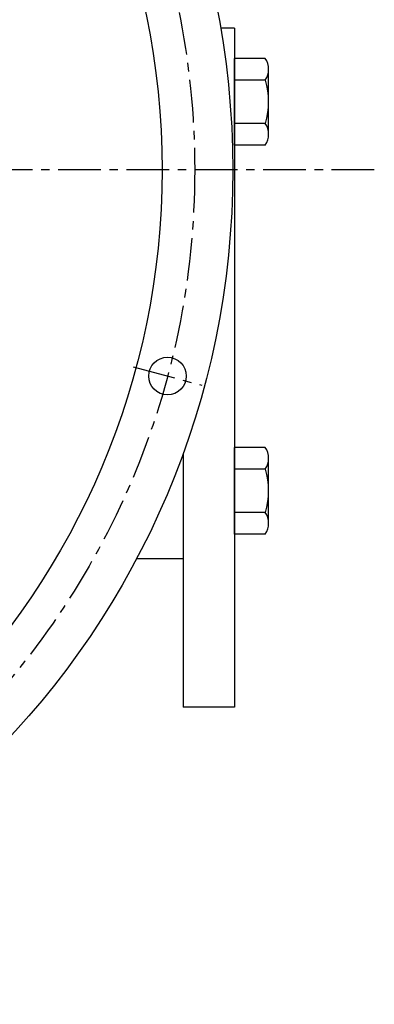
# Model space of a CAD drawing. Units: millimetres. Extents: x 0 to 2809, y -9 to 1997.
# Drawn here: x 706 to 809, y 538 to 827 of the extents above; entities that cross this region are included whole.
import ezdxf

# ---------------------------------------------------------------- set-up
doc = ezdxf.new("R2010")
doc.units = ezdxf.units.MM
doc.header["$LTSCALE"] = 10
doc.linetypes.add('CENTER', pattern=[2, 1.25, -0.25, 0.25, -0.25])
doc.layers.add('1', color=1, linetype='CENTER')

msp = doc.modelspace()

# ---------------------------------------------------------------- linework, layer by layer
for p, q in [((768.4406, 824.4487), (764.3929, 824.4487)), ((768.4406, 824.4487), (768.4406, 625.5487)), ((777.4314, 815.6503), (768.4406, 815.6503)), ((768.4406, 790.2469), (768.4406, 815.6503)), ((778.4406, 793.4223), (778.4406, 812.4749)), ((777.504, 809.2995), (768.4406, 809.2995)), ((777.504, 796.5978), (768.4406, 796.5978)), ((777.4314, 790.2469), (768.4406, 790.2469)), ((777.4314, 701.6503), (768.4406, 701.6503)), ((768.4406, 676.2469), (768.4406, 701.6503)), ((753.4406, 700.0014), (753.4406, 668.9486)), ((753.4406, 700.0014), (753.4406, 625.5487)), ((778.4406, 679.4223), (778.4406, 698.4749)), ((777.504, 695.2995), (768.4406, 695.2995)), ((777.504, 682.5978), (768.4406, 682.5978)), ((777.4314, 676.2469), (768.4406, 676.2469)), ((753.4406, 668.9486), (739.7373, 668.9486)), ((768.4406, 625.5487), (753.4406, 625.5487))]:
    msp.add_line(p, q)
for centre, radius in [((523.4406, 782.9486), 244.5), ((523.4406, 782.9486), 223.8), ((748.8491, 722.5506), 5.5)]:
    msp.add_circle(centre, radius)
for centre, radius, start, end in [((772.9406, 812.4749), 5.5, 324.73561, 35.26439), ((756.4406, 802.9486), 22, 343.221345, 16.778655), ((772.9406, 793.4223), 5.5, 324.73561, 35.26439), ((772.9406, 698.4749), 5.5, 324.73561, 35.26439), ((756.4406, 688.9486), 22, 343.221345, 16.778655), ((772.9406, 679.4223), 5.5, 324.73561, 35.26439)]:
    msp.add_arc(centre, radius, start, end)
at = {"layer": '1'}
for p, q in [((809.344, 782.9486), (237.5373, 782.9486)), ((738.8518, 725.2294), (758.8464, 719.8718))]:
    msp.add_line(p, q, dxfattribs=at)
msp.add_circle((523.4406, 782.9486), 233.36, dxfattribs=at)

doc.saveas('drawing.dxf')
